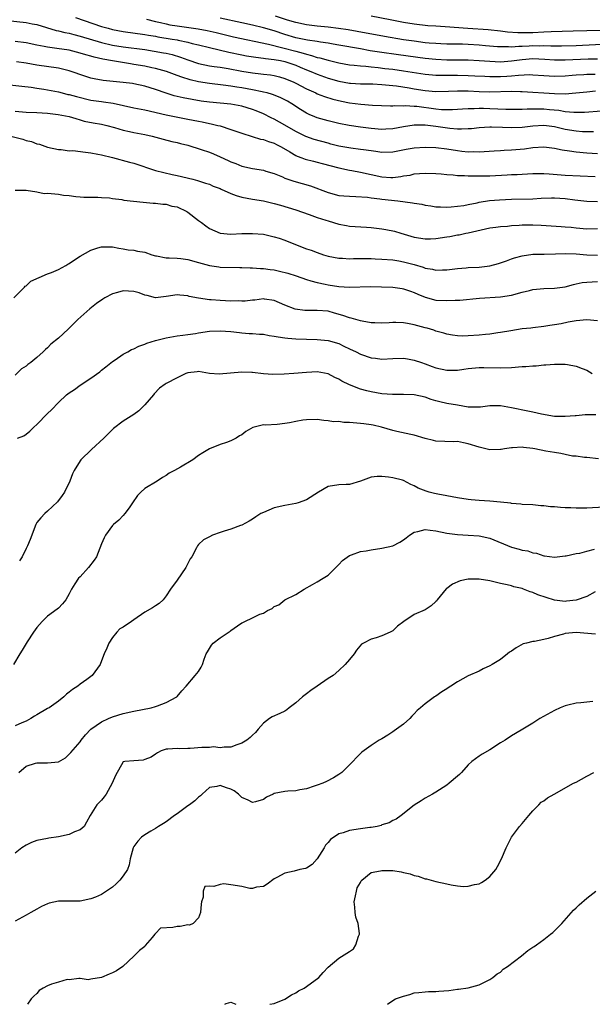
# Model space of a CAD drawing. Units: inches. Extents: x 2547000 to 2550000, y 1557000 to 1560000.
# Drawn here: x 2548410 to 2548516, y 1557000 to 1557183 of the extents above; entities that cross this region are included whole.
import ezdxf

# ---------------------------------------------------------------- set-up
doc = ezdxf.new("R2010")
doc.units = ezdxf.units.IN
doc.header["$MEASUREMENT"] = 0
doc.layers.add('LD25471557_2ft', color=252, linetype='Continuous')

msp = doc.modelspace()

# ---------------------------------------------------------------- linework, layer by layer
at = {"layer": 'LD25471557_2ft'}
for points, elevation in [([(2548407.58, 1557182.42), (2548411, 1557182.09), (2548412.15, 1557181.85), (2548413, 1557181.69), (2548416.6, 1557180.6), (2548417, 1557180.53), (2548418.21, 1557180.21), (2548419, 1557180.07), (2548419.84, 1557179.84), (2548421, 1557179.56), (2548425, 1557178.36), (2548427, 1557177.89), (2548429, 1557177.57), (2548433, 1557177.04), (2548434.77, 1557176.77), (2548436.47, 1557176.47), (2548437, 1557176.36), (2548438.11, 1557176.11), (2548439.65, 1557175.65), (2548441, 1557175.14), (2548443, 1557174.47), (2548445, 1557174.06), (2548445.91, 1557173.91), (2548447, 1557173.76), (2548448.48, 1557173.52), (2548451, 1557173.05), (2548453, 1557172.73), (2548454.56, 1557172.56), (2548455, 1557172.49), (2548456.34, 1557172.34), (2548457, 1557172.22), (2548457.98, 1557171.98), (2548459, 1557171.69), (2548460.63, 1557171), (2548461, 1557170.83), (2548463, 1557169.78), (2548464.75, 1557169), (2548465, 1557168.87), (2548466.34, 1557168.34), (2548467.87, 1557167.87), (2548469.49, 1557167.49), (2548471, 1557167.18), (2548473.1, 1557166.9), (2548475.26, 1557166.74), (2548478.61, 1557166.61), (2548479, 1557166.63), (2548479.33, 1557166.67), (2548481, 1557166.63), (2548481.35, 1557166.65), (2548483, 1557166.57), (2548483.47, 1557166.53), (2548487, 1557166.05), (2548488.05, 1557165.95), (2548489, 1557165.93), (2548490.06, 1557165.94), (2548491.92, 1557166.08), (2548493, 1557166.12), (2548494.11, 1557166.11), (2548495, 1557166.16), (2548495.83, 1557166.17), (2548497, 1557166.14), (2548499.97, 1557166.03), (2548501.99, 1557165.99), (2548503, 1557166), (2548503.93, 1557166.07), (2548505, 1557166.06), (2548505.93, 1557166.07), (2548507, 1557166.04), (2548508.07, 1557165.93), (2548509.8, 1557165.8), (2548511, 1557165.59), (2548512.56, 1557165.44), (2548514.54, 1557165.46), (2548517.69, 1557165.69)], 8318), ([(2548420.17, 1557183), (2548425, 1557181.34), (2548426.2, 1557181), (2548427, 1557180.79), (2548429, 1557180.43), (2548433, 1557179.86), (2548433.72, 1557179.72), (2548435, 1557179.53), (2548435.44, 1557179.44), (2548438.07, 1557179), (2548439, 1557178.83), (2548439.23, 1557178.77), (2548441, 1557178.41), (2548441.81, 1557178.19), (2548443, 1557177.91), (2548445, 1557177.41), (2548448.57, 1557176.57), (2548451, 1557176.07), (2548451.9, 1557175.9), (2548453.62, 1557175.62), (2548455, 1557175.48), (2548455.4, 1557175.4), (2548457, 1557175.23), (2548458.21, 1557175), (2548459, 1557174.83), (2548461, 1557174.13), (2548461.81, 1557173.81), (2548463, 1557173.3), (2548463.79, 1557173), (2548465, 1557172.48), (2548467, 1557171.78), (2548469, 1557171.22), (2548471, 1557170.85), (2548471.16, 1557170.84), (2548473, 1557170.71), (2548475.32, 1557170.68), (2548477, 1557170.6), (2548479, 1557170.41), (2548479.68, 1557170.32), (2548482.04, 1557169.96), (2548483, 1557169.79), (2548485, 1557169.46), (2548487, 1557169.27), (2548489.32, 1557169.32), (2548491, 1557169.42), (2548493, 1557169.38), (2548495, 1557169.27), (2548497, 1557169.22), (2548501, 1557169.31), (2548502.72, 1557169.28), (2548503, 1557169.28), (2548505, 1557169.17), (2548507, 1557169.02), (2548509, 1557168.88), (2548511, 1557168.87), (2548512.98, 1557169.02), (2548515, 1557169.24), (2548516.62, 1557169.38)], 8316), ([(2548433.33, 1557182.67), (2548435, 1557182.27), (2548435.94, 1557182.06), (2548437, 1557181.8), (2548437.67, 1557181.67), (2548439, 1557181.43), (2548442.89, 1557180.89), (2548444.59, 1557180.59), (2548446.22, 1557180.22), (2548449.44, 1557179.44), (2548455.93, 1557178.07), (2548458.6, 1557177.4), (2548461, 1557176.75), (2548462.39, 1557176.39), (2548463, 1557176.17), (2548463.96, 1557175.96), (2548465, 1557175.6), (2548465.5, 1557175.5), (2548467, 1557175.06), (2548469, 1557174.57), (2548471, 1557174.23), (2548471.83, 1557174.17), (2548473, 1557174.03), (2548474.03, 1557173.97), (2548475, 1557173.85), (2548476.27, 1557173.73), (2548477.56, 1557173.56), (2548479, 1557173.4), (2548481, 1557173.14), (2548485, 1557172.52), (2548486.37, 1557172.37), (2548487, 1557172.32), (2548488.28, 1557172.28), (2548490.29, 1557172.29), (2548491, 1557172.3), (2548493, 1557172.27), (2548494.21, 1557172.21), (2548496.09, 1557172.09), (2548497, 1557172.05), (2548498.04, 1557172.04), (2548499, 1557172.06), (2548500.14, 1557172.14), (2548501, 1557172.18), (2548502.33, 1557172.33), (2548504.4, 1557172.4), (2548505, 1557172.38), (2548507, 1557172.24), (2548509, 1557172.11), (2548511, 1557172.19), (2548512.3, 1557172.3), (2548513, 1557172.37), (2548514.45, 1557172.45), (2548515, 1557172.5), (2548516.52, 1557172.52)], 8314), ([(2548517, 1557175.28), (2548515.26, 1557175.26), (2548511, 1557175.1), (2548509, 1557175.11), (2548507.23, 1557175.23), (2548505, 1557175.31), (2548503, 1557175.16), (2548501, 1557174.88), (2548499, 1557174.73), (2548497, 1557174.81), (2548495.03, 1557174.97), (2548493, 1557175.07), (2548489, 1557175.08), (2548487, 1557175.19), (2548485, 1557175.42), (2548480.06, 1557176.06), (2548476.57, 1557176.57), (2548474.84, 1557176.84), (2548473, 1557177.16), (2548469, 1557177.87), (2548467.96, 1557178.04), (2548467, 1557178.22), (2548465.59, 1557178.41), (2548465, 1557178.53), (2548463.21, 1557178.79), (2548461, 1557179.25), (2548459, 1557179.84), (2548457, 1557180.5), (2548455, 1557181.09), (2548453, 1557181.55), (2548451, 1557181.99), (2548447, 1557182.9)], 8312), ([(2548519, 1557178.04), (2548513, 1557177.77), (2548510.32, 1557177.68), (2548509, 1557177.69), (2548508.33, 1557177.67), (2548507, 1557177.73), (2548506.29, 1557177.71), (2548505, 1557177.72), (2548504.3, 1557177.7), (2548503, 1557177.62), (2548502.37, 1557177.63), (2548501, 1557177.51), (2548500.45, 1557177.55), (2548499, 1557177.53), (2548498.41, 1557177.59), (2548496.23, 1557177.77), (2548495, 1557177.89), (2548493, 1557178.01), (2548491.95, 1557178.05), (2548489.92, 1557178.08), (2548489, 1557178.08), (2548487.89, 1557178.11), (2548487, 1557178.15), (2548485.75, 1557178.25), (2548485, 1557178.33), (2548483, 1557178.58), (2548481, 1557178.88), (2548477.49, 1557179.49), (2548472.42, 1557180.42), (2548470.7, 1557180.7), (2548468.96, 1557180.96), (2548467, 1557181.21), (2548465, 1557181.39), (2548463, 1557181.62), (2548461, 1557182.05), (2548459.48, 1557182.52), (2548457.24, 1557183.24)], 8310), ([(2548518.61, 1557180.61), (2548515, 1557180.55), (2548512.46, 1557180.46), (2548510.42, 1557180.42), (2548508.35, 1557180.35), (2548507, 1557180.25), (2548505, 1557180.16), (2548504.14, 1557180.14), (2548502.17, 1557180.17), (2548500.31, 1557180.31), (2548499, 1557180.47), (2548496.71, 1557180.71), (2548492.95, 1557180.95), (2548488.74, 1557181.26), (2548487, 1557181.37), (2548485.48, 1557181.48), (2548483, 1557181.75), (2548481, 1557182.07), (2548478.54, 1557182.54), (2548475, 1557183.25)], 8308), ([(2548516.23, 1557161.77), (2548514.18, 1557161.82), (2548513, 1557161.9), (2548511, 1557162.22), (2548509, 1557162.7), (2548507, 1557162.96), (2548505, 1557162.85), (2548503, 1557162.6), (2548501, 1557162.53), (2548499.38, 1557162.62), (2548497.33, 1557162.67), (2548497, 1557162.67), (2548495, 1557162.53), (2548493.62, 1557162.38), (2548493, 1557162.34), (2548491.72, 1557162.28), (2548491, 1557162.3), (2548489.59, 1557162.41), (2548487, 1557162.77), (2548485, 1557163.01), (2548483, 1557163.02), (2548481, 1557162.72), (2548479, 1557162.34), (2548477.73, 1557162.27), (2548477, 1557162.24), (2548475, 1557162.42), (2548473, 1557162.69), (2548470.93, 1557163), (2548469, 1557163.36), (2548467, 1557163.82), (2548465, 1557164.39), (2548464.56, 1557164.56), (2548463.51, 1557165), (2548463, 1557165.24), (2548461.91, 1557165.91), (2548460.26, 1557167), (2548459.47, 1557167.47), (2548459, 1557167.72), (2548458.14, 1557168.14), (2548456.71, 1557168.71), (2548455.71, 1557169), (2548455, 1557169.18), (2548454.78, 1557169.22), (2548453, 1557169.61), (2548451, 1557169.96), (2548450.08, 1557170.08), (2548449, 1557170.26), (2548447.55, 1557170.45), (2548445, 1557170.74), (2548443, 1557171.08), (2548441.44, 1557171.44), (2548439.91, 1557171.91), (2548439, 1557172.27), (2548437.01, 1557173.01), (2548435, 1557173.56), (2548434.31, 1557173.69), (2548433, 1557173.97), (2548431, 1557174.31), (2548430.39, 1557174.39), (2548427, 1557174.94), (2548425.25, 1557175.25), (2548423.63, 1557175.63), (2548423, 1557175.82), (2548422.07, 1557176.07), (2548421, 1557176.41), (2548419, 1557176.93), (2548416.72, 1557177.28), (2548415, 1557177.48), (2548414.38, 1557177.62), (2548413, 1557177.86), (2548411, 1557178.31), (2548409, 1557178.54)], 8320), ([(2548517, 1557157.71), (2548515, 1557157.82), (2548513, 1557158.04), (2548511.76, 1557158.24), (2548510.4, 1557158.4), (2548509, 1557158.71), (2548507, 1557158.93), (2548505, 1557158.8), (2548503.42, 1557158.58), (2548501, 1557158.38), (2548499.68, 1557158.32), (2548499, 1557158.26), (2548497.81, 1557158.19), (2548495.94, 1557158.06), (2548495, 1557158.02), (2548494.06, 1557158.06), (2548493, 1557158.05), (2548491.84, 1557158.16), (2548491, 1557158.27), (2548489, 1557158.6), (2548487, 1557158.86), (2548485, 1557158.92), (2548483, 1557158.78), (2548481.49, 1557158.51), (2548479, 1557158), (2548477, 1557157.97), (2548475.88, 1557158.12), (2548475, 1557158.26), (2548473.55, 1557158.45), (2548473, 1557158.55), (2548471.25, 1557158.75), (2548469, 1557159.14), (2548467.54, 1557159.54), (2548467, 1557159.67), (2548464.4, 1557160.4), (2548462.91, 1557160.91), (2548461, 1557161.84), (2548459, 1557163.01), (2548457, 1557164.15), (2548456.42, 1557164.42), (2548455, 1557165.14), (2548453.69, 1557165.69), (2548453, 1557165.96), (2548451, 1557166.57), (2548449, 1557166.94), (2548445, 1557167.28), (2548443.49, 1557167.49), (2548441.77, 1557167.77), (2548440.1, 1557168.1), (2548438.48, 1557168.48), (2548436.96, 1557168.96), (2548435, 1557169.67), (2548433, 1557170.27), (2548431, 1557170.69), (2548430.73, 1557170.73), (2548429, 1557170.96), (2548427.12, 1557171.12), (2548425.3, 1557171.3), (2548423.61, 1557171.61), (2548423, 1557171.76), (2548422.06, 1557172.06), (2548419, 1557173.12), (2548417, 1557173.61), (2548413, 1557174.19), (2548411, 1557174.53), (2548409.24, 1557174.76)], 8322), ([(2548407.41, 1557170.59), (2548410.24, 1557170.24), (2548411.94, 1557170.06), (2548413, 1557169.9), (2548414.28, 1557169.72), (2548415, 1557169.61), (2548417, 1557169.2), (2548417.72, 1557169), (2548418.74, 1557168.74), (2548419, 1557168.69), (2548420.32, 1557168.32), (2548423, 1557167.69), (2548425, 1557167.4), (2548425.37, 1557167.37), (2548427.12, 1557167.12), (2548431, 1557166.27), (2548433, 1557165.87), (2548436.98, 1557164.98), (2548441, 1557164.16), (2548441.97, 1557163.97), (2548443, 1557163.76), (2548443.65, 1557163.65), (2548445, 1557163.35), (2548445.31, 1557163.31), (2548446.57, 1557163), (2548447, 1557162.88), (2548449, 1557162.24), (2548451, 1557161.54), (2548452.92, 1557160.93), (2548454.46, 1557160.46), (2548455, 1557160.36), (2548455.98, 1557159.98), (2548457, 1557159.68), (2548457.44, 1557159.44), (2548458.33, 1557159), (2548459.91, 1557158.09), (2548461, 1557157.42), (2548461.29, 1557157.29), (2548462.12, 1557157), (2548462.75, 1557156.75), (2548464.33, 1557156.33), (2548465, 1557156.19), (2548465.92, 1557155.92), (2548469, 1557155.1), (2548471, 1557154.66), (2548471.4, 1557154.6), (2548473, 1557154.3), (2548477, 1557153.45), (2548478.65, 1557153.35), (2548479, 1557153.34), (2548480.48, 1557153.52), (2548481, 1557153.62), (2548482.21, 1557153.79), (2548483, 1557153.99), (2548483.96, 1557154.04), (2548485, 1557154.15), (2548487, 1557154.09), (2548487.98, 1557154.02), (2548489, 1557153.9), (2548490.18, 1557153.82), (2548491, 1557153.72), (2548492.31, 1557153.69), (2548493, 1557153.63), (2548494.36, 1557153.64), (2548495, 1557153.62), (2548497, 1557153.66), (2548500.2, 1557153.8), (2548501, 1557153.86), (2548502.09, 1557153.91), (2548503, 1557153.97), (2548505, 1557154.05), (2548505.94, 1557154.06), (2548507, 1557154.05), (2548508, 1557154), (2548511, 1557153.77), (2548516.51, 1557153.49)], 8324), ([(2548409, 1557165.66), (2548411, 1557165.46), (2548413, 1557165.39), (2548415, 1557165.26), (2548416.96, 1557165.04), (2548419, 1557164.64), (2548420.24, 1557164.24), (2548421, 1557164.05), (2548421.8, 1557163.8), (2548423.46, 1557163.46), (2548425, 1557163.23), (2548426, 1557163), (2548427.39, 1557162.61), (2548429, 1557162.09), (2548430.15, 1557161.85), (2548431, 1557161.65), (2548433, 1557161.3), (2548434.4, 1557161), (2548436.44, 1557160.44), (2548438.03, 1557160.03), (2548439, 1557159.84), (2548439.65, 1557159.65), (2548441, 1557159.31), (2548443.47, 1557158.53), (2548445, 1557158.01), (2548445.73, 1557157.73), (2548447, 1557157.19), (2548448.5, 1557156.5), (2548449, 1557156.23), (2548449.9, 1557155.9), (2548451, 1557155.46), (2548453, 1557155.02), (2548455, 1557154.66), (2548455.48, 1557154.52), (2548457, 1557154.04), (2548458.57, 1557153.43), (2548459, 1557153.23), (2548460.66, 1557152.66), (2548462.23, 1557152.23), (2548463.76, 1557151.76), (2548467, 1557150.52), (2548469, 1557150.02), (2548469.93, 1557149.93), (2548471, 1557149.86), (2548472.17, 1557149.83), (2548474.32, 1557149.68), (2548475, 1557149.57), (2548476.61, 1557149.39), (2548477, 1557149.32), (2548479.93, 1557149), (2548482.65, 1557148.65), (2548483, 1557148.57), (2548484.37, 1557148.37), (2548485, 1557148.21), (2548486.08, 1557148.08), (2548487, 1557147.91), (2548487.86, 1557147.86), (2548489, 1557147.83), (2548489.86, 1557147.86), (2548492.16, 1557148.16), (2548493, 1557148.35), (2548494.65, 1557148.65), (2548495, 1557148.74), (2548496.96, 1557149.04), (2548498.79, 1557149.21), (2548501, 1557149.32), (2548505, 1557149.4), (2548506.53, 1557149.47), (2548508.47, 1557149.53), (2548509, 1557149.54), (2548511, 1557149.43), (2548512.79, 1557149.21), (2548515, 1557148.96), (2548517, 1557148.89)], 8326), ([(2548408.16, 1557161), (2548410.41, 1557160.41), (2548411, 1557160.2), (2548411.99, 1557159.99), (2548413, 1557159.57), (2548413.48, 1557159.48), (2548415, 1557158.95), (2548417, 1557158.51), (2548417.48, 1557158.52), (2548419, 1557158.3), (2548419.69, 1557158.31), (2548422, 1557158), (2548423, 1557157.92), (2548424.33, 1557157.67), (2548425, 1557157.56), (2548427, 1557157.01), (2548430.19, 1557156.19), (2548431, 1557155.97), (2548435, 1557154.63), (2548438.1, 1557153.9), (2548439, 1557153.73), (2548441.92, 1557153), (2548442.77, 1557152.77), (2548444.26, 1557152.26), (2548445, 1557152.08), (2548445.72, 1557151.72), (2548447, 1557151.28), (2548447.18, 1557151.18), (2548449, 1557150.34), (2548449.96, 1557149.96), (2548451, 1557149.67), (2548453, 1557149.31), (2548455, 1557149), (2548457, 1557148.52), (2548458.18, 1557148.18), (2548461, 1557147.32), (2548463.51, 1557146.49), (2548465, 1557145.94), (2548466.57, 1557145.43), (2548467, 1557145.27), (2548468, 1557145), (2548469, 1557144.69), (2548470.43, 1557144.43), (2548471, 1557144.32), (2548474.11, 1557144.11), (2548475, 1557144.06), (2548477, 1557143.83), (2548477.71, 1557143.71), (2548479.35, 1557143.35), (2548480.47, 1557143), (2548483, 1557142.29), (2548485, 1557141.97), (2548485.98, 1557141.98), (2548487, 1557142.01), (2548489, 1557142.32), (2548489.61, 1557142.39), (2548491, 1557142.69), (2548491.29, 1557142.71), (2548492.53, 1557143), (2548493, 1557143.09), (2548497, 1557143.98), (2548498.11, 1557144.11), (2548499, 1557144.25), (2548500.31, 1557144.31), (2548501, 1557144.4), (2548502.46, 1557144.46), (2548503, 1557144.52), (2548505, 1557144.55), (2548506.5, 1557144.5), (2548508.39, 1557144.39), (2548510.24, 1557144.24), (2548511, 1557144.21), (2548512.09, 1557144.09), (2548513, 1557144.02), (2548515, 1557143.83), (2548517, 1557143.85)], 8328), ([(2548409, 1557151), (2548411.03, 1557150.97), (2548413, 1557150.64), (2548414.38, 1557150.38), (2548415, 1557150.41), (2548417, 1557150.26), (2548417.93, 1557150.07), (2548419, 1557150.02), (2548420.22, 1557149.78), (2548421, 1557149.76), (2548421.69, 1557149.69), (2548423, 1557149.67), (2548424.29, 1557149.71), (2548425, 1557149.61), (2548426.45, 1557149.55), (2548427, 1557149.45), (2548428.77, 1557149.23), (2548429.14, 1557149.14), (2548430.93, 1557148.93), (2548432.73, 1557148.73), (2548434.56, 1557148.56), (2548435, 1557148.54), (2548436.37, 1557148.37), (2548437, 1557148.36), (2548438.04, 1557148.04), (2548439, 1557147.87), (2548440.79, 1557147), (2548441, 1557146.87), (2548443, 1557145.36), (2548443.56, 1557145), (2548444.35, 1557144.35), (2548445, 1557143.85), (2548447, 1557143), (2548449, 1557142.85), (2548451, 1557142.93), (2548453, 1557142.97), (2548455, 1557142.8), (2548457, 1557142.35), (2548457.95, 1557142.05), (2548459, 1557141.7), (2548460.67, 1557141), (2548463, 1557140.1), (2548463.84, 1557139.84), (2548465, 1557139.39), (2548466.15, 1557139), (2548467, 1557138.76), (2548469, 1557138.36), (2548469.65, 1557138.35), (2548471, 1557138.26), (2548471.7, 1557138.3), (2548473, 1557138.33), (2548475, 1557138.33), (2548475.73, 1557138.27), (2548477, 1557138.2), (2548479, 1557138.03), (2548480.13, 1557137.87), (2548481, 1557137.71), (2548483, 1557137.17), (2548484.67, 1557136.67), (2548485, 1557136.54), (2548486.34, 1557136.34), (2548487, 1557136.16), (2548488.21, 1557136.21), (2548489, 1557136.2), (2548491, 1557136.46), (2548492.59, 1557136.59), (2548493, 1557136.64), (2548495, 1557136.73), (2548497, 1557136.94), (2548498.63, 1557137.37), (2548500.12, 1557137.88), (2548501, 1557138.22), (2548501.6, 1557138.4), (2548503, 1557138.83), (2548505, 1557139.1), (2548507.11, 1557139.11), (2548509.17, 1557139.17), (2548511, 1557139.25), (2548513, 1557139.18), (2548515, 1557139), (2548517, 1557138.91)], 8330), ([(2548408.72, 1557131), (2548410.73, 1557133), (2548410.85, 1557133.15), (2548411, 1557133.24), (2548411.91, 1557134.09), (2548415, 1557135.45), (2548415.72, 1557135.72), (2548417, 1557136.27), (2548418.34, 1557137), (2548418.74, 1557137.26), (2548419, 1557137.39), (2548419.96, 1557138.04), (2548421, 1557138.71), (2548423, 1557139.84), (2548424.28, 1557140.28), (2548425, 1557140.5), (2548427, 1557140.47), (2548428.21, 1557140.21), (2548429, 1557140.09), (2548429.92, 1557139.92), (2548431, 1557139.84), (2548431.68, 1557139.68), (2548433, 1557139.46), (2548434.34, 1557139), (2548435, 1557138.82), (2548435.2, 1557138.8), (2548437, 1557138.44), (2548437.54, 1557138.46), (2548439, 1557138.36), (2548439.71, 1557138.29), (2548441, 1557138.12), (2548443, 1557137.55), (2548445, 1557137), (2548446.77, 1557136.77), (2548447, 1557136.72), (2548450.63, 1557136.63), (2548451, 1557136.64), (2548452.56, 1557136.56), (2548453, 1557136.6), (2548454.47, 1557136.47), (2548455, 1557136.48), (2548456.29, 1557136.29), (2548457, 1557136.2), (2548457.98, 1557135.98), (2548459.56, 1557135.56), (2548461.07, 1557135.07), (2548463, 1557134.4), (2548463.81, 1557134.19), (2548465, 1557133.83), (2548466.44, 1557133.56), (2548467, 1557133.43), (2548469, 1557133.14), (2548471, 1557133.01), (2548474.88, 1557133.12), (2548476.92, 1557133.08), (2548479, 1557132.97), (2548480.73, 1557132.73), (2548481, 1557132.68), (2548482.26, 1557132.26), (2548483, 1557131.98), (2548483.67, 1557131.67), (2548485, 1557131.12), (2548487, 1557130.6), (2548489, 1557130.49), (2548490.58, 1557130.58), (2548491.42, 1557130.58), (2548495.07, 1557130.93), (2548499, 1557131.2), (2548501, 1557131.52), (2548503, 1557132.06), (2548504.39, 1557132.39), (2548505, 1557132.55), (2548507, 1557132.77), (2548509, 1557132.83), (2548511, 1557133.08), (2548512.51, 1557133.49), (2548513, 1557133.58), (2548514.14, 1557133.86), (2548515, 1557133.94), (2548516, 1557134), (2548517, 1557134.02)], 8332), ([(2548517, 1557126.73), (2548515, 1557126.94), (2548513, 1557126.77), (2548511.51, 1557126.49), (2548510.21, 1557126.21), (2548509, 1557125.99), (2548508.12, 1557125.88), (2548507, 1557125.69), (2548505, 1557125.47), (2548504.59, 1557125.41), (2548503, 1557125.24), (2548500.91, 1557124.91), (2548499, 1557124.56), (2548498.5, 1557124.5), (2548497, 1557124.28), (2548496.22, 1557124.22), (2548495, 1557124.08), (2548493, 1557123.95), (2548491.91, 1557123.91), (2548491, 1557123.95), (2548490.06, 1557124.06), (2548489, 1557124.26), (2548488.45, 1557124.45), (2548487, 1557124.86), (2548486.62, 1557125), (2548485.38, 1557125.38), (2548485, 1557125.45), (2548483, 1557126), (2548481.72, 1557126.28), (2548481, 1557126.38), (2548479.55, 1557126.45), (2548479, 1557126.42), (2548478.36, 1557126.36), (2548477, 1557126.3), (2548475.65, 1557126.35), (2548475, 1557126.39), (2548473.32, 1557126.68), (2548473, 1557126.76), (2548471.26, 1557127.26), (2548471, 1557127.31), (2548469.76, 1557127.76), (2548468.2, 1557128.2), (2548467, 1557128.51), (2548465, 1557128.68), (2548464.67, 1557128.67), (2548462.68, 1557128.68), (2548460.91, 1557128.91), (2548459, 1557129.65), (2548457, 1557130.54), (2548455.23, 1557130.77), (2548455, 1557130.81), (2548453.42, 1557130.58), (2548453, 1557130.58), (2548451.62, 1557130.38), (2548451, 1557130.39), (2548450.43, 1557130.43), (2548449, 1557130.41), (2548447, 1557130.52), (2548445.33, 1557130.67), (2548445, 1557130.67), (2548443, 1557130.94), (2548441.25, 1557131.25), (2548441, 1557131.36), (2548439.49, 1557131.49), (2548439, 1557131.56), (2548437, 1557131.25), (2548435, 1557131.02), (2548433.43, 1557131.43), (2548433, 1557131.52), (2548431.94, 1557131.94), (2548431, 1557132.2), (2548429, 1557132.31), (2548427.98, 1557131.98), (2548427, 1557131.73), (2548425.63, 1557131), (2548425.25, 1557130.75), (2548424.06, 1557129.94), (2548422.83, 1557129), (2548420.57, 1557127), (2548419.78, 1557126.22), (2548419, 1557125.4), (2548418.78, 1557125.22), (2548417, 1557123.53), (2548415.6, 1557122.4), (2548415, 1557121.77), (2548414.59, 1557121.41), (2548414.16, 1557121), (2548413, 1557119.96), (2548411.86, 1557119), (2548411.35, 1557118.65), (2548411, 1557118.37), (2548410.17, 1557117.83), (2548409, 1557116.65)], 8334), ([(2548409.42, 1557105), (2548410.56, 1557105.44), (2548411, 1557105.72), (2548411.72, 1557106.28), (2548412.45, 1557107), (2548413, 1557107.5), (2548415, 1557109.56), (2548415.73, 1557110.27), (2548417, 1557111.59), (2548418.51, 1557113), (2548419, 1557113.41), (2548419.98, 1557114.02), (2548421, 1557114.81), (2548423, 1557116.13), (2548424.68, 1557117.32), (2548425, 1557117.58), (2548425.77, 1557118.23), (2548427, 1557119.21), (2548427.54, 1557119.54), (2548429, 1557120.55), (2548429.85, 1557121), (2548430.56, 1557121.44), (2548431, 1557121.55), (2548431.92, 1557122.08), (2548433, 1557122.41), (2548433.42, 1557122.58), (2548435, 1557123.09), (2548437, 1557123.61), (2548439, 1557123.95), (2548440.06, 1557124.06), (2548441, 1557124.22), (2548442.42, 1557124.42), (2548443, 1557124.54), (2548445, 1557124.83), (2548447, 1557124.92), (2548449, 1557124.75), (2548450.56, 1557124.56), (2548451, 1557124.53), (2548452.4, 1557124.4), (2548453, 1557124.41), (2548454.27, 1557124.27), (2548455, 1557124.25), (2548456.05, 1557124.05), (2548457, 1557123.91), (2548457.77, 1557123.77), (2548459, 1557123.57), (2548459.52, 1557123.52), (2548461, 1557123.4), (2548463, 1557123.34), (2548465, 1557123.3), (2548467, 1557123.11), (2548469, 1557122.52), (2548469.93, 1557122.07), (2548471, 1557121.58), (2548472.21, 1557121), (2548473, 1557120.59), (2548475, 1557119.9), (2548475.81, 1557119.81), (2548477, 1557119.64), (2548479, 1557119.75), (2548481, 1557119.82), (2548481.71, 1557119.71), (2548483, 1557119.48), (2548484.3, 1557119), (2548485, 1557118.76), (2548486.28, 1557118.28), (2548487, 1557118.04), (2548489, 1557117.59), (2548490.41, 1557117.59), (2548491, 1557117.62), (2548492.21, 1557117.79), (2548493, 1557117.92), (2548495, 1557118.1), (2548495.89, 1557118.11), (2548499, 1557118.04), (2548501, 1557118.1), (2548503, 1557118.26), (2548503.71, 1557118.29), (2548505, 1557118.42), (2548505.57, 1557118.43), (2548507, 1557118.59), (2548507.4, 1557118.6), (2548509, 1557118.74), (2548510.73, 1557118.73), (2548511, 1557118.71), (2548511.38, 1557118.62), (2548513, 1557118.36), (2548514.11, 1557117.89), (2548515, 1557117.57), (2548516.01, 1557117)], 8336), ([(2548516.68, 1557109.32), (2548515, 1557109.3), (2548514.68, 1557109.32), (2548513, 1557109.15), (2548512.85, 1557109.15), (2548511, 1557108.99), (2548509.02, 1557109.02), (2548506.57, 1557109.43), (2548505, 1557109.81), (2548504.02, 1557109.98), (2548501, 1557110.63), (2548499, 1557110.99), (2548497, 1557110.98), (2548495.25, 1557110.75), (2548493, 1557110.76), (2548491, 1557111.08), (2548489, 1557111.44), (2548487.7, 1557111.7), (2548487, 1557111.92), (2548486.15, 1557112.15), (2548485, 1557112.58), (2548483, 1557113.04), (2548481, 1557113.11), (2548478.94, 1557113.06), (2548477, 1557113.21), (2548475, 1557113.56), (2548474.22, 1557113.78), (2548473, 1557114.06), (2548471, 1557114.85), (2548469.57, 1557115.57), (2548469, 1557115.93), (2548468.26, 1557116.26), (2548467, 1557116.92), (2548465, 1557117.26), (2548463, 1557117.17), (2548460.67, 1557117), (2548458.85, 1557116.85), (2548456.77, 1557116.77), (2548455, 1557116.9), (2548453, 1557117.18), (2548452.84, 1557117.16), (2548451, 1557117.23), (2548446.83, 1557116.83), (2548445, 1557117), (2548443, 1557117.33), (2548442.72, 1557117.28), (2548441, 1557117.13), (2548440.65, 1557117), (2548439, 1557116.2), (2548437, 1557115.13), (2548436.78, 1557115), (2548435.73, 1557114.27), (2548434.77, 1557113.23), (2548434.6, 1557113), (2548433, 1557111.16), (2548431.93, 1557110.07), (2548431, 1557109.38), (2548429, 1557108.15), (2548427.19, 1557106.81), (2548425.4, 1557105), (2548423.13, 1557102.87), (2548421.17, 1557101), (2548421, 1557100.76), (2548419.93, 1557099), (2548419.62, 1557098.38), (2548419.14, 1557097), (2548418.11, 1557095), (2548417.67, 1557094.33), (2548416.8, 1557093.2), (2548415, 1557091.46), (2548414.46, 1557091), (2548413.76, 1557090.24), (2548413, 1557089.36), (2548412.79, 1557089), (2548411.78, 1557086.22), (2548411.26, 1557085), (2548411, 1557084.5), (2548410.27, 1557083), (2548409.79, 1557082.21)], 8338), ([(2548517.18, 1557101.18), (2548515, 1557101.41), (2548514.59, 1557101.41), (2548513, 1557101.63), (2548512.33, 1557101.67), (2548511, 1557101.95), (2548510.17, 1557102.17), (2548509, 1557102.32), (2548507.4, 1557102.6), (2548505.37, 1557103), (2548505, 1557103.06), (2548503.24, 1557103.24), (2548503, 1557103.29), (2548501.19, 1557103.19), (2548501, 1557103.2), (2548499.72, 1557103), (2548499.11, 1557102.89), (2548499, 1557102.86), (2548497, 1557102.8), (2548496.27, 1557103), (2548495, 1557103.3), (2548493, 1557103.95), (2548492.1, 1557104.1), (2548491, 1557104.34), (2548490.31, 1557104.31), (2548487, 1557104.45), (2548486.58, 1557104.58), (2548485, 1557104.93), (2548483, 1557105.52), (2548482.34, 1557105.66), (2548479.76, 1557106.24), (2548479, 1557106.39), (2548476.92, 1557107), (2548475.38, 1557107.38), (2548475, 1557107.46), (2548473.66, 1557107.66), (2548473, 1557107.73), (2548471, 1557107.89), (2548469.92, 1557107.92), (2548469, 1557108.06), (2548468.04, 1557108.04), (2548467, 1557108.23), (2548466.24, 1557108.24), (2548465, 1557108.42), (2548463, 1557108.41), (2548462.31, 1557108.31), (2548461, 1557108.05), (2548459.84, 1557107.84), (2548459, 1557107.68), (2548457.55, 1557107.55), (2548455.42, 1557107.42), (2548455, 1557107.44), (2548453.04, 1557106.96), (2548451.78, 1557106.22), (2548451, 1557105.62), (2548450.6, 1557105.4), (2548449.94, 1557105), (2548449, 1557104.48), (2548448.19, 1557104.19), (2548447, 1557103.83), (2548445, 1557102.98), (2548443.75, 1557102.25), (2548443, 1557101.76), (2548441.94, 1557101), (2548439.63, 1557099.63), (2548438.52, 1557099), (2548437.53, 1557098.47), (2548437, 1557098.08), (2548436.32, 1557097.68), (2548435.3, 1557097), (2548433, 1557095.66), (2548432.27, 1557095), (2548431.64, 1557094.36), (2548430.75, 1557093), (2548430.1, 1557092.1), (2548429.34, 1557091), (2548429, 1557090.62), (2548428.19, 1557089.81), (2548427.2, 1557089), (2548427, 1557088.78), (2548425.73, 1557087), (2548425.49, 1557086.51), (2548425, 1557085.38), (2548424.04, 1557083), (2548423.62, 1557082.38), (2548422.58, 1557081), (2548421, 1557079.3), (2548420.75, 1557079), (2548420.01, 1557077.99), (2548419.44, 1557077), (2548419, 1557076.1), (2548418.34, 1557075), (2548417.76, 1557074.24), (2548417, 1557073.47), (2548416.75, 1557073.25), (2548415, 1557072.01), (2548413.99, 1557071), (2548413, 1557069.86), (2548412.39, 1557069), (2548411.19, 1557067.19), (2548410.3, 1557065.7), (2548409.84, 1557065), (2548408.64, 1557063)], 8340), ([(2548518.18, 1557092.18), (2548515, 1557092.01), (2548514.03, 1557092.03), (2548513, 1557092), (2548512.04, 1557092.04), (2548511, 1557092.06), (2548510.12, 1557092.12), (2548509, 1557092.23), (2548508.28, 1557092.28), (2548507, 1557092.46), (2548506.47, 1557092.47), (2548505, 1557092.6), (2548503, 1557092.67), (2548502.73, 1557092.73), (2548501, 1557092.88), (2548500.91, 1557092.91), (2548499, 1557093.15), (2548497, 1557093.3), (2548495, 1557093.4), (2548493.53, 1557093.53), (2548493, 1557093.59), (2548491, 1557093.92), (2548489, 1557094.28), (2548487.38, 1557094.62), (2548486.73, 1557094.73), (2548485.77, 1557095), (2548485.19, 1557095.19), (2548483.73, 1557095.73), (2548483, 1557096.17), (2548482.38, 1557096.38), (2548481, 1557097.13), (2548480.82, 1557097.18), (2548479, 1557097.62), (2548478.23, 1557097.77), (2548477, 1557097.87), (2548476.13, 1557097.87), (2548475, 1557097.76), (2548472.99, 1557097.01), (2548471, 1557096.39), (2548470.38, 1557096.38), (2548469, 1557096.31), (2548467, 1557096), (2548465.2, 1557095), (2548463, 1557093.55), (2548461.46, 1557093), (2548461, 1557092.85), (2548459, 1557092.52), (2548457, 1557092.04), (2548455, 1557091.23), (2548454.54, 1557091), (2548453.6, 1557090.4), (2548453, 1557089.98), (2548452.38, 1557089.62), (2548451, 1557088.86), (2548450.79, 1557088.79), (2548449, 1557088.11), (2548447.75, 1557087.76), (2548447, 1557087.51), (2548445.6, 1557087), (2548445, 1557086.72), (2548443.88, 1557086.12), (2548443, 1557085.25), (2548442.8, 1557085), (2548442.63, 1557084.63), (2548441.73, 1557083), (2548441.4, 1557082.6), (2548441, 1557081.75), (2548440.62, 1557081), (2548439, 1557078.68), (2548437.77, 1557077), (2548437, 1557075.76), (2548436.41, 1557075), (2548435.68, 1557074.32), (2548435, 1557073.9), (2548434.46, 1557073.54), (2548433, 1557072.72), (2548431, 1557071.28), (2548430.56, 1557071), (2548429, 1557069.95), (2548428.38, 1557069.62), (2548427.82, 1557069), (2548427, 1557068.05), (2548426.33, 1557067), (2548425.95, 1557066.05), (2548425.47, 1557065), (2548425, 1557063.69), (2548424.71, 1557063), (2548423.23, 1557061), (2548422.25, 1557060.25), (2548421, 1557059.34), (2548420.59, 1557059), (2548419.59, 1557058.41), (2548419, 1557057.87), (2548418.5, 1557057.5), (2548418.03, 1557057), (2548417, 1557056.23), (2548415.28, 1557055), (2548415, 1557054.83), (2548413, 1557053.69), (2548412.58, 1557053.42), (2548411.85, 1557053), (2548411, 1557052.53), (2548410.18, 1557052.18), (2548409, 1557051.62)], 8342), ([(2548409.65, 1557043), (2548411, 1557044.15), (2548412.74, 1557044.74), (2548413, 1557044.81), (2548414.8, 1557044.8), (2548415, 1557044.76), (2548417, 1557044.98), (2548418.29, 1557045.71), (2548419, 1557046.38), (2548419.3, 1557046.7), (2548421, 1557048.67), (2548421.19, 1557049), (2548422.02, 1557049.99), (2548423, 1557051), (2548425, 1557052.38), (2548426.3, 1557053), (2548427, 1557053.3), (2548429, 1557053.93), (2548431, 1557054.39), (2548434.19, 1557055), (2548435, 1557055.23), (2548435.38, 1557055.38), (2548437, 1557055.96), (2548438.93, 1557057), (2548439, 1557057.07), (2548439.86, 1557058.14), (2548440.71, 1557059), (2548442.36, 1557061), (2548442.67, 1557061.33), (2548443, 1557061.74), (2548443.48, 1557062.52), (2548443.7, 1557063), (2548444.01, 1557064.01), (2548444.41, 1557065), (2548444.62, 1557065.38), (2548445.38, 1557066.62), (2548445.7, 1557067), (2548447, 1557067.97), (2548448.83, 1557069.17), (2548449, 1557069.31), (2548450.19, 1557070.19), (2548451, 1557070.74), (2548451.2, 1557070.8), (2548451.56, 1557071), (2548453, 1557071.67), (2548454.32, 1557072.32), (2548455, 1557072.56), (2548455.79, 1557073), (2548456.61, 1557073.39), (2548457, 1557073.75), (2548457.9, 1557074.1), (2548458.99, 1557075), (2548461, 1557076.02), (2548462.54, 1557077), (2548464.12, 1557077.88), (2548465, 1557078.33), (2548466.08, 1557079), (2548467, 1557079.6), (2548469, 1557081.58), (2548469.67, 1557082.33), (2548471, 1557083.26), (2548471.34, 1557083.34), (2548473, 1557083.95), (2548474.07, 1557084.07), (2548475, 1557084.27), (2548477, 1557084.56), (2548479, 1557085.04), (2548480.3, 1557085.7), (2548481, 1557086.16), (2548481.49, 1557086.51), (2548482.09, 1557087), (2548483, 1557087.53), (2548483.67, 1557087.67), (2548485, 1557088.03), (2548485.92, 1557087.92), (2548487, 1557087.83), (2548489, 1557087.4), (2548491, 1557087.12), (2548493.01, 1557087.01), (2548495, 1557086.88), (2548497, 1557086.43), (2548501, 1557084.78), (2548502.42, 1557084.42), (2548503, 1557084.22), (2548504.07, 1557084.07), (2548505, 1557083.72), (2548505.65, 1557083.65), (2548507, 1557083.15), (2548507.15, 1557083.15), (2548509, 1557082.93), (2548511, 1557083.19), (2548511.19, 1557083.19), (2548513, 1557083.61), (2548513.68, 1557083.68), (2548515, 1557084.06), (2548516.4, 1557084.4)], 8344), ([(2548516.51, 1557076.51), (2548515, 1557075.64), (2548513.03, 1557074.97), (2548511.25, 1557074.75), (2548511, 1557074.73), (2548509, 1557074.94), (2548505.92, 1557075.92), (2548505, 1557076.35), (2548504.47, 1557076.47), (2548503.23, 1557077), (2548503, 1557077.08), (2548501.44, 1557077.44), (2548501, 1557077.58), (2548500.22, 1557077.78), (2548499, 1557078.03), (2548497, 1557078.53), (2548495, 1557078.87), (2548493, 1557078.84), (2548491.49, 1557078.51), (2548490.06, 1557077.94), (2548489, 1557077.1), (2548488.93, 1557077.07), (2548487.23, 1557075), (2548487.15, 1557074.85), (2548487, 1557074.67), (2548486.13, 1557073.87), (2548485, 1557073.15), (2548483, 1557072.28), (2548481.03, 1557070.97), (2548479.88, 1557070.12), (2548479, 1557069.29), (2548478.51, 1557069), (2548477, 1557068.31), (2548475.95, 1557067.95), (2548475, 1557067.74), (2548473.58, 1557067), (2548473.22, 1557066.78), (2548472.3, 1557065.7), (2548471.82, 1557065), (2548471, 1557063.97), (2548470.18, 1557063), (2548469, 1557061.89), (2548467.93, 1557061), (2548467, 1557060.39), (2548465, 1557059), (2548463.8, 1557058.2), (2548463, 1557057.6), (2548462.27, 1557057), (2548461, 1557055.88), (2548459.77, 1557055), (2548459.37, 1557054.63), (2548459, 1557054.39), (2548458.07, 1557053.93), (2548456.66, 1557053.34), (2548456.17, 1557053), (2548455, 1557052.11), (2548454.04, 1557051), (2548453.57, 1557050.43), (2548453, 1557049.94), (2548452.53, 1557049.47), (2548451.95, 1557049), (2548451, 1557048.4), (2548450.11, 1557048.11), (2548449, 1557047.66), (2548447.71, 1557047.71), (2548447, 1557047.58), (2548445.73, 1557047.73), (2548445, 1557047.65), (2548443.62, 1557047.62), (2548441.44, 1557047.44), (2548441, 1557047.45), (2548439.38, 1557047.38), (2548439, 1557047.45), (2548437.29, 1557047.29), (2548437, 1557047.32), (2548436.04, 1557047), (2548435.36, 1557046.64), (2548435, 1557046.41), (2548434.19, 1557045.81), (2548433, 1557045.38), (2548432.71, 1557045.29), (2548431, 1557045.16), (2548429.34, 1557045), (2548429, 1557044.94), (2548427.58, 1557042.42), (2548426.98, 1557041), (2548425.82, 1557039), (2548425.51, 1557038.49), (2548425, 1557037.84), (2548424.14, 1557037), (2548422.86, 1557035), (2548422.21, 1557033.79), (2548421.76, 1557033), (2548421, 1557032.34), (2548419.98, 1557031.98), (2548419, 1557031.52), (2548417, 1557031.05), (2548415.22, 1557030.78), (2548415, 1557030.77), (2548413, 1557030.38), (2548411.99, 1557030.01), (2548411, 1557029.53), (2548410.19, 1557029), (2548409, 1557028)], 8346), ([(2548516.63, 1557068.63), (2548513, 1557068.93), (2548511, 1557068.76), (2548510.65, 1557068.65), (2548509, 1557068.2), (2548507.81, 1557067.81), (2548507, 1557067.63), (2548505.31, 1557067.31), (2548505, 1557067.3), (2548503.79, 1557067), (2548503.17, 1557066.83), (2548501.87, 1557066.13), (2548501, 1557065.51), (2548500.68, 1557065.32), (2548500.27, 1557065), (2548499, 1557063.97), (2548497.46, 1557063), (2548497, 1557062.76), (2548495.78, 1557062.22), (2548495, 1557061.81), (2548493, 1557060.89), (2548491, 1557059.83), (2548489.79, 1557059), (2548489.29, 1557058.71), (2548489, 1557058.5), (2548488.08, 1557057.92), (2548487, 1557057.16), (2548486.75, 1557057), (2548485, 1557055.75), (2548484.15, 1557055), (2548483.51, 1557054.49), (2548483, 1557053.89), (2548482.56, 1557053.44), (2548482.17, 1557053), (2548481, 1557051.95), (2548479.7, 1557051), (2548479.28, 1557050.72), (2548479, 1557050.51), (2548478.06, 1557049.94), (2548477, 1557049.26), (2548476.51, 1557049), (2548475, 1557047.99), (2548473.26, 1557046.74), (2548472.26, 1557045.74), (2548471.58, 1557045), (2548469.56, 1557043), (2548469, 1557042.61), (2548468.02, 1557041.98), (2548466.7, 1557041.31), (2548466.04, 1557041), (2548465, 1557040.62), (2548464.45, 1557040.45), (2548463, 1557039.95), (2548461.77, 1557039.76), (2548461, 1557039.6), (2548459.53, 1557039.53), (2548459, 1557039.46), (2548457, 1557039.07), (2548456.8, 1557039), (2548455.61, 1557038.39), (2548455, 1557038.01), (2548453.55, 1557037.55), (2548453, 1557037.41), (2548452.17, 1557037.83), (2548451, 1557038.38), (2548450.39, 1557039), (2548449.57, 1557039.57), (2548449, 1557039.87), (2548448.14, 1557040.14), (2548447, 1557040.58), (2548446.4, 1557040.4), (2548445, 1557040.18), (2548443.66, 1557039), (2548443.35, 1557038.65), (2548443, 1557038.44), (2548442.28, 1557037.72), (2548441.31, 1557037), (2548441, 1557036.8), (2548439, 1557035.34), (2548438.5, 1557035), (2548437, 1557033.87), (2548436.46, 1557033.54), (2548435.54, 1557033), (2548435, 1557032.62), (2548434.12, 1557032.12), (2548433, 1557031.44), (2548432.43, 1557031), (2548431.75, 1557030.25), (2548431, 1557029.29), (2548430.83, 1557029), (2548430.32, 1557027), (2548430.12, 1557025.88), (2548429.78, 1557025), (2548429, 1557023.85), (2548428.36, 1557023), (2548427.68, 1557022.32), (2548427, 1557021.72), (2548425.92, 1557021), (2548425, 1557020.34), (2548423.87, 1557019.87), (2548423, 1557019.54), (2548421, 1557019.15), (2548419, 1557019.1), (2548417, 1557019.11), (2548415.27, 1557018.73), (2548415, 1557018.65), (2548413.88, 1557018.12), (2548413, 1557017.65), (2548411.9, 1557017), (2548411, 1557016.54), (2548409, 1557015.42)], 8348), ([(2548516.13, 1557056.13), (2548515, 1557056.06), (2548513.9, 1557055.9), (2548513, 1557055.87), (2548511.47, 1557055.47), (2548511, 1557055.38), (2548510.07, 1557055), (2548509, 1557054.5), (2548506.28, 1557053), (2548505, 1557052.15), (2548503.15, 1557051), (2548501.76, 1557050.24), (2548501, 1557049.78), (2548499.83, 1557049), (2548499, 1557048.51), (2548497, 1557047.18), (2548495.6, 1557046.4), (2548495, 1557045.99), (2548493.66, 1557045), (2548493, 1557044.43), (2548491.73, 1557043), (2548491.37, 1557042.63), (2548491, 1557042.31), (2548489.47, 1557041), (2548489, 1557040.66), (2548487, 1557039.35), (2548486.34, 1557039), (2548485, 1557038.2), (2548484.25, 1557037.75), (2548483, 1557036.93), (2548480.53, 1557035), (2548479.65, 1557034.35), (2548479, 1557034.06), (2548478.32, 1557033.68), (2548477, 1557033.26), (2548476.82, 1557033.18), (2548476.08, 1557033), (2548475, 1557032.78), (2548474.77, 1557032.77), (2548473, 1557032.52), (2548471, 1557032.26), (2548469.83, 1557031.83), (2548469, 1557031.61), (2548467.46, 1557030.54), (2548467, 1557029.98), (2548466.51, 1557029.49), (2548466.25, 1557029), (2548465, 1557026.97), (2548464.06, 1557025.94), (2548463, 1557025.26), (2548462.8, 1557025.2), (2548461.79, 1557025), (2548460.72, 1557024.72), (2548459, 1557024.33), (2548457.49, 1557023.49), (2548457, 1557023.27), (2548455.72, 1557022.28), (2548455, 1557021.85), (2548453.74, 1557021.74), (2548453, 1557021.49), (2548452.52, 1557021.48), (2548451, 1557021.83), (2548449, 1557022.18), (2548447.67, 1557022.33), (2548447, 1557022.24), (2548445.83, 1557021.83), (2548445, 1557021.92), (2548444.14, 1557021.86), (2548443.81, 1557021), (2548443.85, 1557019.85), (2548443.51, 1557019), (2548443.45, 1557018.55), (2548443.34, 1557017), (2548443, 1557016.02), (2548441.99, 1557015), (2548441.33, 1557014.67), (2548441, 1557014.73), (2548439.56, 1557014.44), (2548439, 1557014.42), (2548438.23, 1557014.23), (2548435.9, 1557014.1), (2548435, 1557013.15), (2548434.91, 1557013.09), (2548434.87, 1557013), (2548434.36, 1557012.36), (2548433.11, 1557010.89), (2548433, 1557010.7), (2548432.01, 1557009.99), (2548431, 1557008.95), (2548428.94, 1557007), (2548427.79, 1557006.21), (2548427, 1557005.85), (2548426.39, 1557005.61), (2548425, 1557005), (2548423, 1557004.68), (2548422.51, 1557004.51), (2548421, 1557004.76), (2548420.81, 1557004.81), (2548419, 1557004.56), (2548418.62, 1557004.62), (2548417, 1557004.08), (2548415.71, 1557003.71), (2548415, 1557003.43), (2548414.19, 1557003), (2548413.45, 1557002.55), (2548413, 1557002.03), (2548412.46, 1557001.54), (2548411.96, 1557001), (2548411.26, 1557000)], 8350), ([(2548456.19, 1557000), (2548457, 1557000.16), (2548459, 1557000.98), (2548460.23, 1557001.77), (2548461, 1557002.11), (2548461.53, 1557002.47), (2548462.56, 1557003), (2548463, 1557003.29), (2548465.26, 1557005), (2548466.12, 1557005.87), (2548467, 1557006.87), (2548469, 1557008.53), (2548471, 1557009.77), (2548471.71, 1557010.29), (2548472.15, 1557011), (2548472.66, 1557012.66), (2548472.82, 1557013), (2548472.84, 1557013.16), (2548472.57, 1557015), (2548472.15, 1557016.15), (2548472.03, 1557017), (2548471.99, 1557018.01), (2548471.86, 1557019), (2548472.1, 1557020.1), (2548472.26, 1557021), (2548472.4, 1557021.6), (2548473, 1557022.6), (2548473.13, 1557022.87), (2548473.25, 1557023), (2548475, 1557024.42), (2548476.75, 1557024.75), (2548477, 1557024.84), (2548479, 1557024.79), (2548480.58, 1557024.58), (2548481, 1557024.44), (2548482.22, 1557024.22), (2548483, 1557023.86), (2548483.74, 1557023.74), (2548485, 1557023.28), (2548485.25, 1557023.25), (2548487, 1557022.78), (2548489, 1557022.32), (2548489.85, 1557022.15), (2548491, 1557021.97), (2548492.14, 1557021.86), (2548493, 1557021.88), (2548494.19, 1557022.19), (2548495, 1557022.34), (2548495.44, 1557022.56), (2548496.14, 1557023), (2548497, 1557023.68), (2548498.12, 1557025), (2548498.45, 1557025.55), (2548499.17, 1557027), (2548500.02, 1557029), (2548500.36, 1557029.64), (2548501.02, 1557031), (2548502.48, 1557033), (2548503, 1557033.54), (2548504.21, 1557035), (2548505, 1557035.89), (2548506.1, 1557037), (2548506.54, 1557037.46), (2548507, 1557037.76), (2548507.7, 1557038.3), (2548508.93, 1557039), (2548512.54, 1557041), (2548513, 1557041.22), (2548515, 1557042.28), (2548516.28, 1557043)], 8352), ([(2548478.05, 1557000), (2548479, 1557000.71), (2548479.52, 1557001), (2548481, 1557001.54), (2548482.18, 1557001.82), (2548483, 1557002.1), (2548483.83, 1557002.17), (2548485, 1557002.32), (2548485.64, 1557002.36), (2548487, 1557002.36), (2548487.57, 1557002.43), (2548489.41, 1557002.59), (2548491, 1557002.81), (2548491.18, 1557002.82), (2548493, 1557003.06), (2548495, 1557003.6), (2548497, 1557004.61), (2548497.55, 1557005), (2548498.37, 1557005.63), (2548499, 1557005.98), (2548499.5, 1557006.5), (2548500.29, 1557007), (2548502.89, 1557009), (2548504.05, 1557009.95), (2548505, 1557010.61), (2548505.25, 1557010.75), (2548505.63, 1557011), (2548507, 1557012), (2548508.26, 1557013), (2548508.68, 1557013.32), (2548509, 1557013.6), (2548510.35, 1557015), (2548512.55, 1557017.45), (2548513, 1557017.91), (2548513.56, 1557018.44), (2548515, 1557019.7), (2548516.64, 1557021)], 8354), ([(2548447.87, 1557000), (2548448.12, 1557000.12), (2548449, 1557000.39), (2548449.9, 1557000)], 8352)]:
    msp.add_lwpolyline(points, dxfattribs=dict(at, elevation=elevation))

doc.saveas('drawing.dxf')
